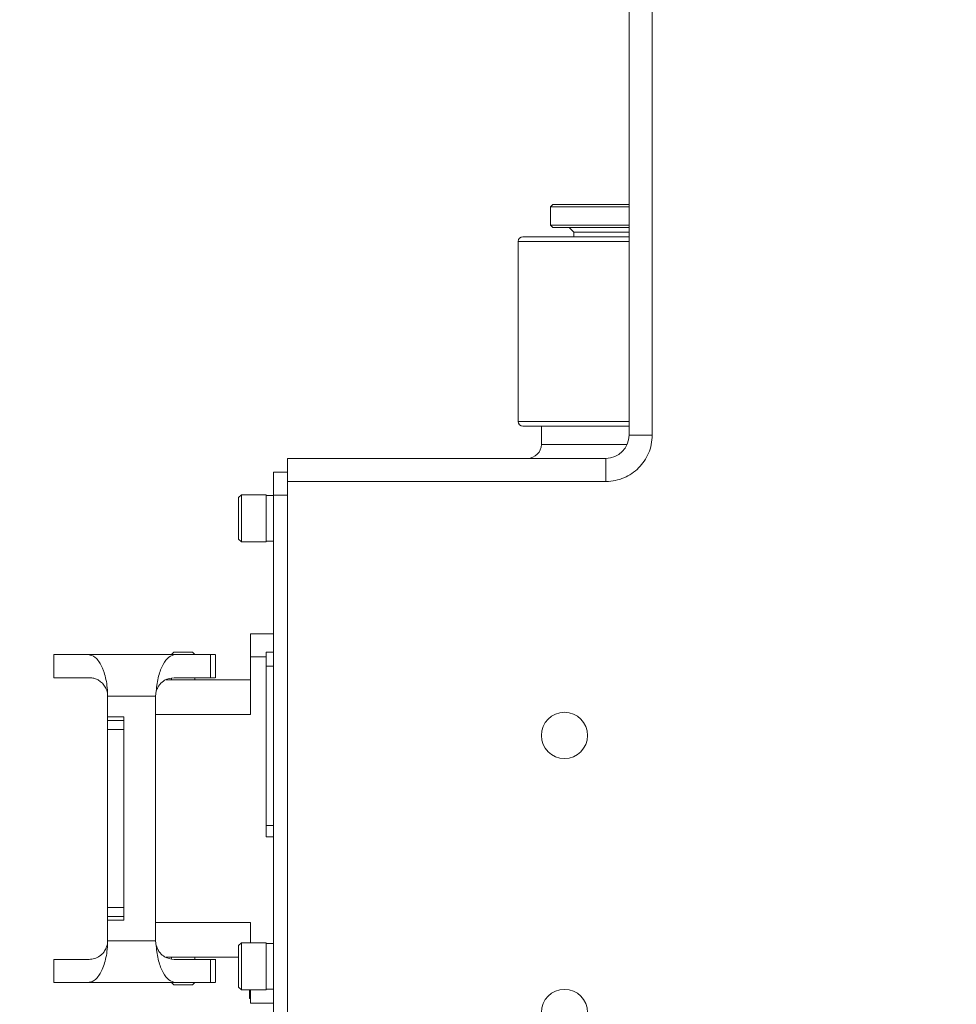
# Model space of a CAD drawing. Units: millimetres. Extents: x 22902 to 65091, y -202 to 7369.
# Drawn here: x 24079 to 24282, y 1020 to 1233 of the extents above; entities that cross this region are included whole.
import ezdxf

# ---------------------------------------------------------------- set-up
doc = ezdxf.new("R2010")
doc.units = ezdxf.units.MM
doc.header["$LTSCALE"] = 100
doc.linetypes.add('PHANTOM', pattern=[26.5, 20, -1.5, 1, -1.5, 1, -1.5])
doc.layers.add('도면층1', color=1, linetype='Continuous')
doc.styles.get("Standard").update_dxf_attribs({"font": 'romans.shx'})
doc.dimstyles.new('ISO-25$0', dxfattribs={"dimtxt": 2.5, "dimasz": 2.5, "dimexe": 1.25, "dimexo": 0.625, "dimtad": 1, "dimdec": 0, "dimtxsty": 'Standard', "dimcen": 2.5, "dimadec": 0, "dimazin": 0, "dimtfac": 1, "dimtdec": 0, "dimtmove": 0, "dimatfit": 3, "dimfxl": 1, "dimarcsym": 0})

# ---------------------------------------------------------------- blocks, each defined once
blk = doc.blocks.new('*D73')
at = {"layer": 'Defpoints', "color": 0, "transparency": 16777216}
for p in [(23646.6, 1723.08), (24064.83, 1723.08), (24315.66, 823.08)]:
    blk.add_point(p, dxfattribs=at)
at = {"layer": '도면층1', "color": 0, "lineweight": -2, "transparency": 16777216}
for p, q in [((24053.58, 1723.08), (23624.1, 1723.08)), ((23646.6, 868.08), (23646.6, 1678.08)), ((24304.41, 823.08), (23624.1, 823.08))]:
    blk.add_line(p, q, dxfattribs=at)
at = {"layer": '도면층1', "color": 0, "transparency": 16777216}
for points in [[(23639.1, 1678.08), (23654.1, 1678.08), (23646.6, 1723.08)], [(23639.1, 868.08), (23654.1, 868.08), (23646.6, 823.08)]]:
    blk.add_solid(points, dxfattribs=at)
at = {"layer": '도면층1', "color": 0, "transparency": 16777216, "insert": (23601.6, 1257.49), "char_height": 54, "attachment_point": 5, "rotation": 90}
blk.add_mtext('900', dxfattribs=at)
blk = doc.blocks.new('*D80')
at = {"layer": 'Defpoints', "color": 0, "transparency": 16777216}
for p in [(23502.83, 3114.58), (24948.66, 3114.58), (24315.66, 823.08)]:
    blk.add_point(p, dxfattribs=at)
at = {"layer": '도면층1', "color": 0, "lineweight": -2, "transparency": 16777216}
for p, q in [((24937.41, 3114.58), (23480.33, 3114.58)), ((23502.83, 868.08), (23502.83, 3069.58)), ((24304.41, 823.08), (23480.33, 823.08))]:
    blk.add_line(p, q, dxfattribs=at)
at = {"layer": '도면층1', "color": 0, "transparency": 16777216}
for points in [[(23495.33, 3069.58), (23510.33, 3069.58), (23502.83, 3114.58)], [(23495.33, 868.08), (23510.33, 868.08), (23502.83, 823.08)]]:
    blk.add_solid(points, dxfattribs=at)
at = {"layer": '도면층1', "color": 0, "transparency": 16777216, "insert": (23457.83, 1979.64), "char_height": 54, "attachment_point": 5, "rotation": 90}
blk.add_mtext('2292', dxfattribs=at)
blk = doc.blocks.new('HX400L')
at = {"color": 7, "linetype": 'Continuous', "lineweight": 15}
for p, q in [((44375.23, 7924.45), (44375.23, 8022.45)), ((44358.73, 7974.45), (44358.23, 7973.95)), ((44358.23, 7973.95), (44358.23, 7969.95)), ((44375.23, 7973.95), (44358.23, 7973.95)), ((44358.73, 7974.45), (44375.23, 7974.45)), ((44358.23, 7969.95), (44358.73, 7969.45)), ((44358.23, 7969.95), (44375.23, 7969.95)), ((44375.23, 7969.45), (44358.73, 7969.45)), ((44362.23, 7969.45), (44363.23, 7968.45)), ((44352.23, 7967.45), (44375.23, 7967.45)), ((44363.23, 7968.45), (44363.23, 7967.45)), ((44375.23, 7968.45), (44363.23, 7968.45)), ((44351.23, 7966.45), (44351.23, 7927.45)), ((44375.23, 7926.45), (44352.23, 7926.45)), ((44356.23, 7926.45), (44356.23, 7922.45)), ((44301.23, 7919.45), (44370.23, 7919.45)), ((44301.23, 7914.45), (44301.23, 7919.45)), ((44298.23, 7916.45), (44301.23, 7916.45)), ((44298.23, 7911.45), (44298.23, 7916.45)), ((44301.23, 7914.45), (44301.23, 7614.45)), ((44291.23, 7911.56), (44290.63, 7910.96)), ((44296.63, 7911.56), (44291.23, 7911.56)), ((44291.23, 7906.45), (44291.23, 7911.56)), ((44296.63, 7906.45), (44296.63, 7911.56)), ((44298.23, 7911.4), (44296.63, 7911.4)), ((44298.23, 7614.45), (44298.23, 7911.45)), ((44290.63, 7906.45), (44290.63, 7910.96)), ((44290.63, 7901.94), (44290.63, 7906.45)), ((44291.23, 7901.34), (44291.23, 7906.45)), ((44296.63, 7901.34), (44296.63, 7906.45)), ((44290.63, 7901.94), (44291.23, 7901.34)), ((44291.23, 7901.34), (44296.63, 7901.34)), ((44296.63, 7901.5), (44298.23, 7901.5)), ((44293.23, 7881.45), (44293.23, 7876.45)), ((44298.23, 7881.45), (44293.23, 7881.45)), ((44276.63, 7877.46), (44276.13, 7876.95)), ((44281.13, 7876.95), (44280.63, 7877.46)), ((44296.63, 7877.45), (44298.23, 7877.45)), ((44296.63, 7874.45), (44296.63, 7877.45)), ((44250.63, 7871.95), (44250.63, 7876.95)), ((44258.06, 7876.95), (44250.63, 7876.95)), ((44258.06, 7876.95), (44276.97, 7876.95)), ((44284.57, 7876.95), (44276.97, 7876.95)), ((44284.57, 7871.95), (44284.57, 7876.95)), ((44285.63, 7871.95), (44285.63, 7876.96)), ((44293.23, 7876.45), (44293.23, 7863.95)), ((44298.23, 7874.45), (44296.63, 7874.45)), ((44296.63, 7839.97), (44296.63, 7874.45)), ((44258.25, 7871.95), (44250.63, 7871.95)), ((44293.23, 7871.45), (44274.85, 7871.45)), ((44276.13, 7871.81), (44276.13, 7871.45)), ((44284.57, 7871.95), (44276.65, 7871.95)), ((44281.13, 7871.45), (44281.13, 7872.01)), ((44272.81, 7869.05), (44272.65, 7867.95)), ((44262.25, 7863.45), (44262.25, 7867.95)), ((44272.65, 7867.95), (44272.65, 7814.95)), ((44262.25, 7863.45), (44265.75, 7863.45)), ((44262.25, 7862.71), (44262.25, 7863.45)), ((44265.75, 7862.71), (44265.75, 7863.45)), ((44262.25, 7822.19), (44262.25, 7860.72)), ((44265.75, 7822.19), (44265.75, 7860.72)), ((44296.63, 7839.97), (44298.23, 7839.97)), ((44296.63, 7837.45), (44296.63, 7839.97)), ((44298.23, 7837.45), (44296.63, 7837.45)), ((44262.25, 7819.45), (44262.25, 7820.2)), ((44265.75, 7819.45), (44265.75, 7820.2)), ((44265.75, 7819.45), (44262.25, 7819.45)), ((44262.25, 7814.95), (44262.25, 7819.45)), ((44293.23, 7818.95), (44293.23, 7814.56)), ((44272.81, 7813.86), (44272.65, 7814.95)), ((44291.23, 7814.56), (44290.63, 7813.96)), ((44290.63, 7809.45), (44290.63, 7813.96)), ((44296.63, 7814.56), (44291.23, 7814.56)), ((44291.23, 7809.45), (44291.23, 7814.56)), ((44296.63, 7809.45), (44296.63, 7814.56)), ((44298.23, 7814.4), (44296.63, 7814.4)), ((44274.85, 7811.45), (44290.63, 7811.45)), ((44276.13, 7811.45), (44276.13, 7811.1)), ((44281.13, 7810.9), (44281.13, 7811.45)), ((44250.63, 7810.95), (44258.25, 7810.95)), ((44250.63, 7810.95), (44250.63, 7805.95)), ((44276.65, 7810.95), (44284.57, 7810.95)), ((44284.57, 7810.95), (44284.57, 7805.95)), ((44285.63, 7805.95), (44285.63, 7810.96)), ((44290.63, 7804.94), (44290.63, 7809.45)), ((44291.23, 7804.34), (44291.23, 7809.45)), ((44296.63, 7804.34), (44296.63, 7809.45)), ((44250.63, 7805.95), (44258.06, 7805.95)), ((44276.97, 7805.95), (44258.06, 7805.95)), ((44276.13, 7805.95), (44276.63, 7805.45)), ((44276.97, 7805.95), (44284.57, 7805.95)), ((44280.63, 7805.45), (44281.13, 7805.95)), ((44290.63, 7804.94), (44291.23, 7804.34)), ((44291.23, 7804.34), (44296.63, 7804.34)), ((44293.03, 7804.34), (44293.03, 7803.53)), ((44293.23, 7803.53), (44293.03, 7803.53)), ((44293.03, 7803.53), (44293.03, 7802.45)), ((44293.23, 7804.34), (44293.23, 7801.45)), ((44296.63, 7804.5), (44298.23, 7804.5)), ((44293.03, 7802.45), (44293.23, 7802.45)), ((44298.23, 7801.45), (44293.23, 7801.45))]:
    blk.add_line(p, q, dxfattribs=at)
at = {"color": 8, "linetype": 'PHANTOM', "lineweight": 0}
for p, q in [((44380.23, 8022.45), (44380.23, 7924.45)), ((44375.23, 7966.45), (44351.23, 7966.45)), ((44351.23, 7927.45), (44375.23, 7927.45)), ((44375.23, 7924.45), (44380.23, 7924.45)), ((44356.23, 7922.45), (44374.81, 7922.45)), ((44370.23, 7919.45), (44370.23, 7914.45)), ((44370.23, 7914.45), (44301.23, 7914.45)), ((44301.23, 7911.45), (44298.23, 7911.45)), ((44296.63, 7876.45), (44293.23, 7876.45)), ((44262.25, 7867.95), (44272.65, 7867.95)), ((44262.25, 7862.71), (44265.75, 7862.71)), ((44293.23, 7863.95), (44272.65, 7863.95)), ((44262.25, 7860.72), (44265.75, 7860.72)), ((44262.25, 7822.19), (44265.75, 7822.19)), ((44262.25, 7820.2), (44265.75, 7820.2)), ((44272.65, 7818.95), (44293.23, 7818.95)), ((44272.65, 7814.95), (44262.25, 7814.95))]:
    blk.add_line(p, q, dxfattribs=at)
at = {"color": 7, "linetype": 'Continuous', "lineweight": 15}
for centre in [(44361.23, 7859.45), (44361.23, 7799.45)]:
    blk.add_circle(centre, 5, dxfattribs=at)
for centre, radius, start, end in [((44352.23, 7966.45), 1, 90, 180), ((44352.23, 7927.45), 1, 180, 270), ((44370.23, 7924.45), 5, 270, 0), ((44353.23, 7922.45), 3, 270, 0)]:
    blk.add_arc(centre, radius, start, end, dxfattribs=at)
at = {"color": 8, "linetype": 'PHANTOM', "lineweight": 0}
blk.add_arc((44370.23, 7924.45), 10, 270, 0, dxfattribs=at)
at = {"color": 7, "linetype": 'Continuous', "lineweight": 15}
for points, knots in [([(44280.63, 7877.45), (44280.6, 7877.45), (44280.54, 7877.45), (44280.08, 7877.45), (44279.42, 7877.45), (44278.63, 7877.45), (44277.85, 7877.45), (44277.18, 7877.45), (44276.72, 7877.45), (44276.66, 7877.45), (44276.63, 7877.45)], [0, 0, 0, 0, 0.125, 0.250001, 0.375002, 0.500005, 0.624998, 0.749999, 0.875, 1, 1, 1, 1]), ([(44262.25, 7867.95), (44262.24, 7868.57), (44262.2, 7869.81), (44261.93, 7871.55), (44261.59, 7872.87), (44261.25, 7873.82), (44260.87, 7874.67), (44260.33, 7875.57), (44259.38, 7876.66), (44258.58, 7876.84), (44258.06, 7876.95)], [0, 0, 0, 0, 0.123637, 0.250028, 0.371024, 0.435432, 0.500484, 0.618116, 0.750657, 1, 1, 1, 1]), ([(44276.97, 7876.95), (44276.49, 7876.85), (44275.52, 7876.64), (44274.21, 7874.97), (44273.38, 7872.82), (44272.95, 7870.74), (44272.85, 7869.61), (44272.81, 7869.05)], [0, 0, 0, 0, 0.2498887, 0.4996589, 0.7491586, 0.8753408, 1, 1, 1, 1]), ([(44285.5, 7876.95), (44285.53, 7876.95), (44285.65, 7876.95), (44285.01, 7876.95), (44284.57, 7876.95)], [0, 0, 0, 0, 0.296633, 1, 1, 1, 1]), ([(44258.25, 7871.95), (44258.52, 7871.94), (44259.05, 7871.91), (44259.82, 7871.66), (44260.45, 7871.32), (44260.94, 7870.93), (44261.3, 7870.57), (44261.61, 7870.16), (44261.86, 7869.7), (44262.07, 7869.19), (44262.22, 7868.61), (44262.24, 7868.16), (44262.25, 7867.95)], [0, 0, 0, 0, 0.175548, 0.3417419, 0.5001104, 0.5911865, 0.6742627, 0.7501095, 0.8184543, 0.8794569, 0.9433933, 1, 1, 1, 1]), ([(44272.81, 7869.05), (44272.9, 7869.32), (44273.12, 7869.91), (44273.73, 7870.75), (44274.9, 7871.73), (44275.96, 7871.86), (44276.65, 7871.95)], [0, 0, 0, 0, 0.108329, 0.2386, 0.500127, 1, 1, 1, 1]), ([(44285.5, 7871.95), (44285.53, 7871.95), (44285.65, 7871.95), (44285.01, 7871.95), (44284.57, 7871.95)], [0, 0, 0, 0, 0.296633, 1, 1, 1, 1]), ([(44262.25, 7860.72), (44262.25, 7860.97), (44262.25, 7861.47), (44262.25, 7862.11), (44262.25, 7862.58), (44262.25, 7862.67), (44262.25, 7862.71)], [0, 0, 0, 0, 0.250004, 0.500005, 0.750001, 1, 1, 1, 1]), ([(44265.75, 7860.72), (44265.75, 7860.97), (44265.75, 7861.47), (44265.75, 7862.11), (44265.75, 7862.58), (44265.75, 7862.67), (44265.75, 7862.71)], [0, 0, 0, 0, 0.250004, 0.500005, 0.750001, 1, 1, 1, 1]), ([(44262.25, 7820.2), (44262.25, 7820.24), (44262.25, 7820.33), (44262.25, 7820.8), (44262.25, 7821.44), (44262.25, 7821.94), (44262.25, 7822.19)], [0, 0, 0, 0, 0.2500003, 0.4999973, 0.7500001, 1, 1, 1, 1]), ([(44265.75, 7820.2), (44265.75, 7820.24), (44265.75, 7820.33), (44265.75, 7820.8), (44265.75, 7821.44), (44265.75, 7821.94), (44265.75, 7822.19)], [0, 0, 0, 0, 0.2500003, 0.4999973, 0.7500001, 1, 1, 1, 1]), ([(44258.06, 7805.95), (44258.32, 7805.98), (44258.84, 7806.04), (44259.62, 7806.55), (44260.34, 7807.33), (44260.98, 7808.43), (44261.52, 7809.76), (44261.93, 7811.36), (44262.2, 7813.1), (44262.24, 7814.34), (44262.25, 7814.95)], [0, 0, 0, 0, 0.125424, 0.250089, 0.382533, 0.500071, 0.629263, 0.750161, 0.876458, 1, 1, 1, 1]), ([(44262.25, 7814.95), (44262.24, 7814.74), (44262.22, 7814.29), (44262.06, 7813.71), (44261.86, 7813.2), (44261.55, 7812.66), (44261.12, 7812.12), (44260.4, 7811.53), (44259.43, 7811.05), (44258.66, 7810.99), (44258.25, 7810.95)], [0, 0, 0, 0, 0.057073, 0.122367, 0.182121, 0.249946, 0.366194, 0.499921, 0.740235, 1, 1, 1, 1]), ([(44272.81, 7813.86), (44272.85, 7813.3), (44272.95, 7812.17), (44273.38, 7810.09), (44274.21, 7807.93), (44275.52, 7806.27), (44276.49, 7806.06), (44276.97, 7805.95)], [0, 0, 0, 0, 0.1246402, 0.2508372, 0.5003384, 0.7501099, 1, 1, 1, 1]), ([(44276.65, 7810.95), (44275.96, 7811.04), (44274.91, 7811.18), (44273.75, 7812.14), (44273.14, 7812.96), (44272.91, 7813.58), (44272.81, 7813.86)], [0, 0, 0, 0, 0.499842, 0.749903, 0.886703, 1, 1, 1, 1]), ([(44284.57, 7810.95), (44285.01, 7810.95), (44285.65, 7810.95), (44285.53, 7810.95), (44285.5, 7810.95)], [0, 0, 0, 0, 0.703367, 1, 1, 1, 1]), ([(44276.63, 7805.45), (44276.66, 7805.45), (44276.72, 7805.45), (44277.18, 7805.45), (44277.85, 7805.45), (44278.63, 7805.45), (44279.42, 7805.45), (44280.08, 7805.45), (44280.54, 7805.45), (44280.6, 7805.45), (44280.63, 7805.45)], [0, 0, 0, 0, 0.1249997, 0.2500014, 0.3750022, 0.4999953, 0.6249978, 0.7499986, 0.8750003, 1, 1, 1, 1]), ([(44284.57, 7805.95), (44285.01, 7805.95), (44285.65, 7805.95), (44285.53, 7805.95), (44285.5, 7805.95)], [0, 0, 0, 0, 0.703367, 1, 1, 1, 1])]:
    blk.add_open_spline(points, degree=3, knots=knots, dxfattribs=at)

msp = doc.modelspace()

# ---------------------------------------------------------------- block references
msp.add_blockref('HX400L', (-20164.57, -6781.37))

# ---------------------------------------------------------------- dimensions: what is measured, and where the dimension line sits
at = {"layer": '도면층1'}
for base, p1, p2, picture, middle in [((23502.834, 3114.5837), (24315.6589, 823.0836), (24948.6589, 3114.5837), '*D80', (23502.834, 1979.6409)), ((23646.6, 1723.08), (24315.66, 823.08), (24064.83, 1723.08), '*D73', (23646.6, 1257.49))]:
    dim = msp.add_linear_dim(base=base, p1=p1, p2=p2, angle=90, dimstyle='ISO-25$0', override={"dimscale": 18, "dimtxt": 3, "dimgap": 1}, dxfattribs=at)
    dim.commit()
    dim.dimension.update_dxf_attribs({"geometry": picture, "text_midpoint": middle, "dimtype": 160})

doc.saveas('drawing.dxf')
